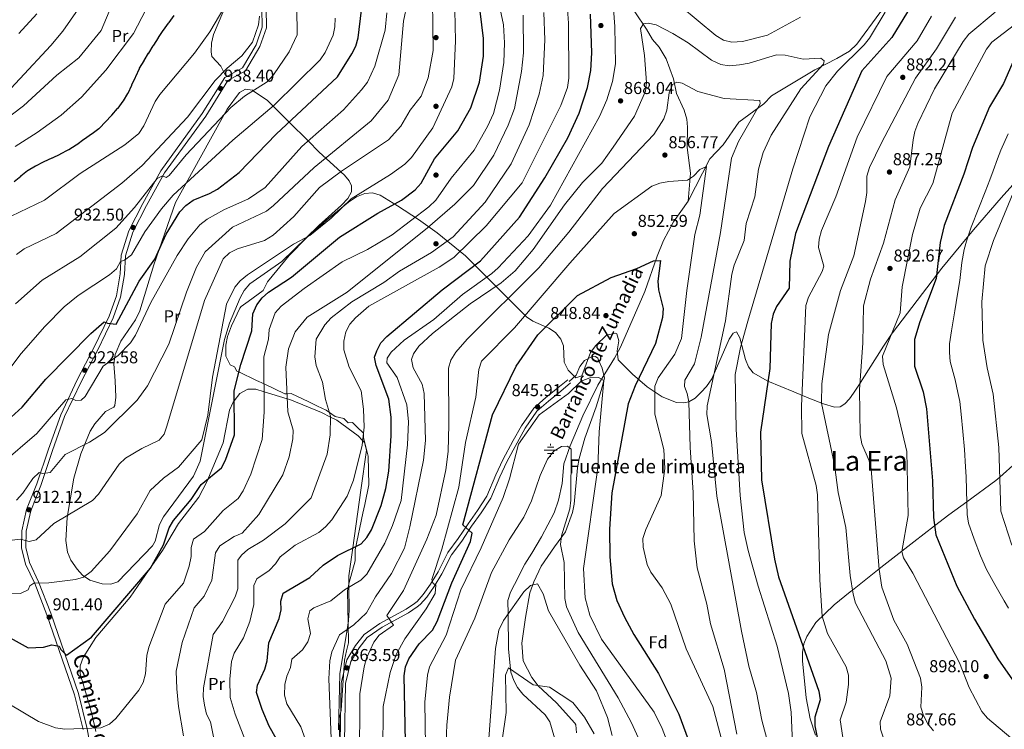
# Model space of a CAD drawing. Units: metres. Extents: x 614309 to 621214, y 4724750 to 4729493.
# Drawn here: x 615951 to 616524, y 4725168 to 4725581 of the extents above; entities that cross this region are included whole.
import ezdxf
from ezdxf.enums import TextEntityAlignment as Align

# ---------------------------------------------------------------- set-up
doc = ezdxf.new("R2010")
doc.units = ezdxf.units.M
doc.header["$MEASUREMENT"] = 0
doc.linetypes.add('DGN Style 3', pattern=[120.33868, 85.9562, -34.38248])
for name, color, linetype, lineweight in [('Nivel 11', 7, 'Continuous', 0), ('Nivel 13', 7, 'Continuous', 0), ('Nivel 17', 7, 'Continuous', 0), ('Nivel 21', 7, 'Continuous', 0), ('Nivel 35', 7, 'Continuous', 0), ('Nivel 36', 7, 'Continuous', 0), ('Nivel 37', 7, 'Continuous', 0), ('Nivel 4', 7, 'Continuous', 0), ('Nivel 41', 7, 'Continuous', 0), ('Nivel 43', 7, 'Continuous', 0), ('Nivel 44', 7, 'Continuous', 0), ('Nivel 45', 7, 'Continuous', 0), ('Nivel 5', 7, 'Continuous', 0), ('Nivel 57', 7, 'Continuous', 0), ('Nivel 7', 7, 'Continuous', 0)]:
    doc.layers.add(name, color=color, linetype=linetype, lineweight=lineweight)
doc.styles.add('Style-Arial', font='txt')
doc.styles.add('Style-Arial Narrow', font='txt')
doc.styles.add('Style-Helvetica-Narrow-Oblique', font='txt')
doc.styles.add('Style-Times New Roman', font='txt')
doc.styles.add('Style-timesi', font='timesi.shx', dxfattribs={"bigfont": 'timesibig.shx'})

# ---------------------------------------------------------------- blocks, each defined once
blk = doc.blocks.new('5PATER')
at = {"layer": 'Nivel 7', "linetype": 'Continuous', "lineweight": 0}
h = blk.add_hatch(color=51, dxfattribs=at)
edge = h.paths.add_edge_path()
edge.add_ellipse((0, 0), major_axis=(-1.1, -1.11), ratio=0.999422, start_angle=0, end_angle=360)
blk = doc.blocks.new('5PERFI')
at = {"layer": 'Nivel 17', "linetype": 'Continuous', "lineweight": 0}
h = blk.add_hatch(color=7, dxfattribs=at)
edge = h.paths.add_edge_path()
edge.add_arc((-0.01, 0), 1.56, 315, 675)
blk = doc.blocks.new('5NACIE')
at = {"layer": 'Nivel 13', "color": 4, "linetype": 'Continuous', "lineweight": 0, "flags": 128}
for points in [[(-3.75, 0), (3.75, 0)], [(-1.87, 1.88), (1.88, 1.88)], [(0, 2.81), (0, 3.75)], [(-1.87, -1.87), (1.88, -1.87)], [(0, -2.81), (0, -3.75)]]:
    blk.add_lwpolyline(points, dxfattribs=at)

msp = doc.modelspace()

# ---------------------------------------------------------------- linework, layer by layer
at = {"layer": 'Nivel 11', "color": 142, "linetype": 'DGN Style 3', "lineweight": 13}
for points in [[(616536.1, 4725744.25, 893.78), (616529.56, 4725727.03, 889.3), (616522.02, 4725713.1, 888.04), (616513.26, 4725694.1, 886.37), (616507.74, 4725685.58, 886.03), (616498.08, 4725677.85, 884.28), (616494.51, 4725673.58, 880.11), (616492.18, 4725669.44, 879.55), (616488.83, 4725659.91, 879.12), (616485.85, 4725645.26, 878.44), (616480.62, 4725628.77, 875.93), (616464.23, 4725601.5, 870.92), (616457.54, 4725591.71, 870.09), (616451.43, 4725584.94, 869.67), (616437.97, 4725566.72, 866.4), (616433.74, 4725562.74, 866.1), (616426.41, 4725558.43, 865.91), (616413.5, 4725551.79, 862.16), (616388.35, 4725536.69, 860.94), (616383.95, 4725532.09, 860.48), (616369.36, 4725521.31, 857.56), (616360.28, 4725508.12, 855.89), (616352.45, 4725499.99, 854.22), (616339.86, 4725475.45, 853.8)], [(616308.82, 4725585.57, 864.66), (616315.55, 4725575.5, 862.57), (616319.1, 4725569.4, 862.15), (616323.03, 4725564.99, 861.74), (616327.15, 4725558.23, 860.69), (616331.35, 4725546.68, 860.27), (616333.12, 4725537.99, 858.81), (616337.58, 4725528.44, 857.58), (616338.99, 4725523.2, 857.45), (616339.5, 4725518.42, 857.35), (616339.19, 4725506.54, 855.68), (616341.27, 4725491.67, 855.75), (616339.86, 4725475.45, 853.8)], [(616339.86, 4725475.45, 853.8), (616331.35, 4725463.28, 852.42), (616325.51, 4725452.52, 850.75), (616321.81, 4725443.46, 849.63), (616314.62, 4725422.8, 848.38), (616300.5, 4725390.39, 845.87), (616297.04, 4725384.02, 846.29), (616287.31, 4725368.36, 843.37), (616278.64, 4725350.33, 843.57), (616271.21, 4725332.97, 841.47), (616267.62, 4725322.47, 840.03), (616266.56, 4725311.03, 838.77), (616264.38, 4725301.29, 838.81), (616261.95, 4725294.04, 838.39), (616254.52, 4725279.92, 835.02), (616248.88, 4725270.57, 834.6), (616244.79, 4725264.05, 833.35), (616238.84, 4725252.17, 833.35), (616236.49, 4725247.69, 833.96), (616234.98, 4725243.01, 834.62), (616235.1, 4725234.94, 835), (616235.39, 4725214.63, 830.84), (616236.79, 4725201.19, 829.71), (616238.37, 4725196.44, 829.46), (616240.56, 4725192.3, 829.17), (616243.69, 4725188.35, 828.77), (616256.6, 4725176.45, 827.29), (616259.39, 4725172.28, 827.12), (616263, 4725159.7, 825.55)]]:
    msp.add_polyline3d(points, dxfattribs=at)
at = {"layer": 'Nivel 21', "color": 7, "linetype": 'Continuous', "lineweight": 0}
for points in [[(616091.9, 4725587.47, 940.01), (616092.13, 4725576.67, 939.75), (616088.48, 4725566.44, 939.49), (616080.63, 4725553.05, 938.96), (616070.29, 4725547.4, 939.23), (616057.17, 4725526.35, 937.13), (616033.12, 4725493.13, 935.56), (616022.58, 4725473.97, 933.99), (616014.48, 4725458.19, 931.9), (616010.08, 4725444.02, 930.32), (616009.47, 4725433.03, 928.23), (616007.26, 4725420.18, 925.61), (616002.96, 4725408.51, 924.56), (615994.17, 4725389.96, 924.04), (615984.5, 4725371.32, 920.9), (615974.84, 4725350.93, 918.8), (615967.69, 4725331.01, 917.23), (615961, 4725310.78, 913.57), (615955, 4725295.93, 911.47), (615952.28, 4725283.5, 909.38), (615952.05, 4725273.57, 907.81), (615954.41, 4725264.12, 906.24), (615959.71, 4725252.84, 904.14), (615966.77, 4725234.62, 901), (615982.81, 4725188.1, 896.81), (615987.83, 4725167.77, 894.72)], [(616137.47, 4725160.7, 864.1), (616138.01, 4725194.89, 863.84), (616141.37, 4725208.48, 863.32), (616146.37, 4725216.77, 862.53), (616151.43, 4725223.16, 862.27), (616160.51, 4725229.56, 861.22), (616175.85, 4725237.85, 858.34), (616180.74, 4725241.27, 857.56), (616182.13, 4725242.32, 856.94), (616185.79, 4725246.5, 856.1), (616190.03, 4725252.44, 854.01), (616194.37, 4725259.69, 852.55), (616200.08, 4725270.82, 851.3), (616206.07, 4725278.93, 850.26), (616211.82, 4725287.57, 848.38), (616217.35, 4725295.41, 848.17), (616222.83, 4725303.74, 846.92), (616228, 4725316, 845.46), (616232.07, 4725324.85, 845.46), (616238.13, 4725336, 844.83), (616242.84, 4725344.52, 845.25), (616249.99, 4725354.88, 845.25), (616256.92, 4725360.9, 845.25), (616264.11, 4725366.68, 845.25), (616269.87, 4725371.47, 845.25)]]:
    msp.add_polyline3d(points, dxfattribs=at)
at = {"layer": 'Nivel 21', "color": 7, "linetype": 'DGN Style 3', "lineweight": 0}
for points in [[(616094.4, 4725587.66, 940.01), (616094.64, 4725576.26, 939.75), (616090.76, 4725565.38, 939.49), (616082.44, 4725551.19, 938.96), (616072.06, 4725545.52, 939.23), (616059.24, 4725524.95, 937.13), (616035.24, 4725491.79, 935.56), (616024.79, 4725472.8, 933.99), (616016.8, 4725457.24, 931.9), (616012.56, 4725443.57, 930.32), (616011.96, 4725432.75, 928.23), (616009.69, 4725419.53, 925.61), (616005.27, 4725407.54, 924.56), (615996.4, 4725388.85, 924.04), (615986.74, 4725370.21, 920.9), (615977.15, 4725349.97, 918.8), (615970.05, 4725330.2, 917.23), (615963.35, 4725309.92, 913.57), (615957.4, 4725295.19, 911.47), (615954.77, 4725283.2, 909.38), (615954.56, 4725273.85, 907.81), (615956.78, 4725264.96, 906.24), (615962.01, 4725253.83, 904.14), (615969.12, 4725235.48, 901), (615985.21, 4725188.81, 896.81), (615990.27, 4725168.29, 894.72), (615992.63, 4725155.02, 893.67)], [(616270.62, 4725370.35, 845.64), (616274.63, 4725374.01, 845.63), (616276.89, 4725379.06, 846.18), (616279.51, 4725382.72, 846.46), (616283.69, 4725384.81, 846.44), (616285.95, 4725384.99, 846.32), (616287.35, 4725383.94, 846.2), (616287.64, 4725382.91, 845.66), (616289.79, 4725378.18, 845.66), (616291.23, 4725372.39, 845.66), (616289.3, 4725365.14, 845.66), (616286.25, 4725355.72, 844.24), (616279.76, 4725337.38, 843.33), (616276.37, 4725325.58, 842.18), (616275.4, 4725320.12, 841.28), (616273.48, 4725299, 840.65), (616272.48, 4725294.14, 840.14), (616268.48, 4725282.91, 839.28), (616262.12, 4725274.17, 837.94), (616254.41, 4725262.93, 837.41), (616250.06, 4725253.85, 836.48), (616247.83, 4725247.36, 836.06), (616245.15, 4725232.95, 832.3), (616243.07, 4725218.1, 832.1), (616243.95, 4725207.73, 830.46), (616248.9, 4725198.1, 830.04), (616252.66, 4725193.17, 829.51), (616263.28, 4725183.41, 829.03), (616274.01, 4725171.55, 828.76), (616274.44, 4725170.65, 827.92), (616274.97, 4725165.82, 826.99)], [(616139.97, 4725160.43, 864.1), (616140.5, 4725194.56, 863.84), (616143.71, 4725207.51, 863.32), (616148.43, 4725215.34, 862.53), (616153.16, 4725221.32, 862.27), (616161.83, 4725227.44, 861.22), (616177.16, 4725235.72, 858.34), (616182.17, 4725239.22, 857.56), (616183.93, 4725240.59, 856.94), (616187.75, 4725244.95, 856.1), (616192.12, 4725251.07, 854.01), (616196.55, 4725258.48, 852.55), (616202.21, 4725269.49, 851.3), (616208.12, 4725277.5, 850.26), (616213.88, 4725286.16, 848.38), (616219.42, 4725294, 848.17), (616225.05, 4725302.55, 846.92), (616230.29, 4725315, 845.46), (616234.31, 4725323.74, 845.46), (616240.32, 4725334.8, 844.83), (616244.97, 4725343.2, 845.25), (616251.87, 4725353.2, 845.25), (616258.53, 4725358.98, 845.25), (616265.7, 4725364.75, 845.25), (616271.47, 4725369.55, 845.25)]]:
    msp.add_polyline3d(points, dxfattribs=at)
at = {"layer": 'Nivel 35', "color": 92, "linetype": 'DGN Style 3', "lineweight": 0}
for points in [[(616078.5, 4725375.94, 900), (616077.29, 4725376.51, 900.06), (616075.98, 4725379, 900.18), (616073.44, 4725380.2, 900.3), (616070.82, 4725385.17, 900.55), (616070.89, 4725391.58, 900.82), (616071.84, 4725396.51, 900.75), (616074.22, 4725402.84, 902.32), (616079.04, 4725413, 902.32), (616079.86, 4725414.15, 902.11), (616083.98, 4725416.88, 900.75), (616092.65, 4725423.34, 900.75), (616095.05, 4725428.42, 902.32), (616107.76, 4725443.71, 902.6), (616118.05, 4725454.25, 904.03), (616129.5, 4725464.34, 905.46), (616142.26, 4725474.83, 906.11), (616147, 4725477.82, 906.16), (616151.72, 4725479.77, 906.08), (616156.29, 4725480.24, 905.85), (616160.62, 4725478.83, 905.46), (616170.8, 4725472.62, 903.36), (616182.93, 4725464.79, 898.44), (616193.76, 4725456.9, 891.32), (616210.41, 4725443.61, 879.28), (616245.73, 4725408.1, 852.97), (616249.5, 4725405.52, 851.21), (616258.82, 4725401.55, 849.74), (616262.71, 4725398.96, 849.22), (616265.7, 4725394.98, 848.52), (616267.26, 4725391.26, 847.96), (616267.65, 4725381.6, 846.71), (616270.05, 4725377.04, 845.6), (616274.54, 4725372.48, 844.21), (616278.09, 4725373.8, 845.46), (616283.1, 4725387.35, 846.71), (616286.14, 4725391.33, 846.71), (616292.37, 4725397.39, 846.71), (616297.5, 4725398.54, 846.71), (616298.45, 4725398.14, 846.71), (616299.61, 4725394.07, 846.8), (616298.49, 4725388.28, 847.13), (616299.05, 4725383.05, 847.81), (616307.45, 4725374.73, 850.17), (616315.97, 4725367.32, 852.83), (616324.67, 4725361.39, 855.8), (616333.12, 4725358.14, 858.92), (616337.1, 4725357.91, 860.49), (616340.16, 4725358.54, 861.74), (616343.84, 4725360.74, 863.47), (616347.43, 4725364.15, 865.3), (616350.5, 4725367.56, 866.75), (616353.55, 4725372.01, 867.76), (616363.8, 4725395.14, 868.42), (616365.94, 4725398.46, 868.58), (616367.94, 4725399.27, 869.06), (616370, 4725395.75, 870.16), (616373.12, 4725383.31, 873.01), (616374.87, 4725378.98, 874.9), (616377.68, 4725375.41, 876.77), (616386.28, 4725370.62, 879.03), (616401.42, 4725364.49, 881.78), (616410.14, 4725360.7, 885.83), (616418.66, 4725357.37, 891.24), (616424.91, 4725355.46, 894.3), (616428.21, 4725355.57, 892.53), (616431.09, 4725357.34, 892.06), (616433.74, 4725360.3, 891.51), (616436.11, 4725363.65, 890.94), (616439.84, 4725369.37, 890), (616441.17, 4725371.42, 889.64), (616453.41, 4725390.9, 888.4), (616458.2, 4725398, 895), (616458.71, 4725398.75, 897.66), (616487.36, 4725436.43, 901.9), (616505.8, 4725458.75, 906.45), (616521.9, 4725477.28, 910.86), (616535.74, 4725492.64, 913.63)], [(616137.15, 4725160.3, 864.61), (616136.86, 4725174.3, 864.61), (616138.01, 4725179.17, 864.61), (616139.92, 4725208.12, 864.61), (616141.16, 4725213.57, 864.63), (616142.22, 4725218.23, 866.18), (616141.98, 4725229.54, 869.33), (616141.77, 4725248.63, 869.79), (616142.73, 4725253.44, 870.9), (616146.24, 4725266.08, 870.9), (616146.11, 4725272.36, 870.9), (616150.68, 4725293.83, 870.9), (616151.83, 4725298.88, 872.47), (616154.11, 4725310.24, 872.47), (616153.74, 4725326.99, 872.49), (616151.01, 4725337.84, 875.61), (616150.96, 4725340.35, 877.18), (616147.11, 4725344.04, 880.32), (616144.55, 4725346.5, 880.32), (616142.03, 4725346.44, 881.89), (616139.47, 4725348.9, 881.89), (616134.42, 4725350.06, 883.46), (616129.31, 4725353.72, 883.46), (616124.23, 4725356.13, 883.46), (616119.15, 4725358.53, 885.36), (616108.99, 4725363.35, 889.15), (616106.46, 4725363.3, 890), (616105.22, 4725363.27, 890.42), (616093.12, 4725369.01, 895), (616088.74, 4725371.08, 896.86), (616078.5, 4725375.94, 900)], [(616530.73, 4725323.18, 913.06), (616521.12, 4725314.78, 910), (616518.83, 4725312.79, 909.36), (616501.92, 4725300.45, 905), (616491.49, 4725292.84, 902.24), (616483.19, 4725286.4, 900), (616471.15, 4725277.07, 896.87), (616464.14, 4725271.6, 895), (616453.73, 4725263.48, 891.08), (616451.02, 4725261.33, 890), (616435.42, 4725248.96, 885), (616434.14, 4725247.94, 886.24), (616424.75, 4725240.36, 884.57), (616414.21, 4725230.2, 880.5), (616408.96, 4725222.06, 877.78), (616407.24, 4725217.69, 876.77), (616406.29, 4725212.76, 875.76), (616406.28, 4725207.81, 874.85), (616408.45, 4725186.23, 874.26), (616410.76, 4725174.04, 874.26), (616413.99, 4725164.56, 874.26)]]:
    msp.add_polyline3d(points, dxfattribs=at)
at = {"layer": 'Nivel 36', "color": 92, "linetype": 'Continuous', "lineweight": 0}
for points in [[(616071.81, 4725591.69, 944.75), (616063.74, 4725572.44, 943.4), (616062.5, 4725567.34, 943.13), (616062.29, 4725562.35, 942.84), (616062.85, 4725559.65, 942.66), (616068, 4725553.9, 940.04), (616070.62, 4725548.5, 939.52)], [(616056.06, 4725500.65, 932.45), (616069.98, 4725525.83, 935), (616071.65, 4725528.84, 935.32), (616078.8, 4725538.62, 935.98), (616082.31, 4725540.49, 935.75), (616086.36, 4725539.91, 935.12), (616086.81, 4725539.61, 935), (616095.23, 4725533.88, 931.74), (616098.47, 4725530.65, 930), (616107.73, 4725521.41, 925), (616118.74, 4725510.42, 920), (616125.2, 4725503.98, 915.43), (616139.96, 4725490.51, 906.96), (616142.62, 4725487.13, 905.47), (616144.05, 4725484.26, 904.95), (616143.97, 4725480.72, 904.84), (616141.85, 4725476.94, 904.75), (616138.29, 4725473.03, 904.68), (616124.93, 4725461.27, 904.46), (616103.49, 4725440.25, 903.91), (616084.91, 4725427.29, 903.91), (616081.65, 4725423.46, 903.91), (616079.15, 4725419.11, 903.91), (616073.07, 4725404.41, 904.21), (616070.21, 4725394.87, 904.42), (616056.02, 4725324.08, 904.08), (616052.19, 4725315.33, 903.61), (616034.55, 4725291.72, 902.34), (616032.41, 4725287.25, 902.24), (616029.77, 4725277.39, 902.25), (616028.2, 4725274.83, 902.34), (616008.11, 4725253.87, 903.38), (616003.94, 4725252.53, 903.38), (615999.04, 4725252.57, 903.65), (615991.75, 4725254.79, 904.43), (615987.62, 4725257.6, 905.37), (615984.35, 4725261.19, 906.38), (615980.82, 4725266.47, 906.77), (615978.84, 4725271, 906.89), (615977.81, 4725277.91, 907.58), (615978.65, 4725291.25, 909.33), (615982.54, 4725314.09, 912.81), (615986.57, 4725328.38, 914.59), (615992.02, 4725341.53, 915.95), (615994.67, 4725345.83, 916.27), (616000.99, 4725353.03, 916.48), (616005.68, 4725355.42, 915.96), (616006.37, 4725356.5, 915.95), (616006.88, 4725361.3, 916.83), (616006.48, 4725370.75, 919.09), (616005.84, 4725380.68, 920.08), (616006.55, 4725386.08, 920.73), (616009.77, 4725393.86, 921.71), (616018.29, 4725406.22, 921.64), (616020.81, 4725411.54, 922.28), (616028.95, 4725438.26, 924.85), (616041.59, 4725474.56, 928), (616056.06, 4725500.65, 932.45)], [(616108.12, 4725359.9, 887.15), (616106.6, 4725360.36, 890), (616093.15, 4725364.43, 895), (616088.39, 4725365.87, 896.53), (616083.76, 4725366.04, 898.02), (616079.13, 4725363.48, 899.39), (616075.74, 4725359.14, 900), (616075.1, 4725358.32, 900.01), (616073.11, 4725353.63, 900.06), (616069.26, 4725334.78, 900.24), (616059.81, 4725312.05, 900.83), (616055.26, 4725303.05, 900.24), (616043.43, 4725287.72, 897.1), (616034.12, 4725272.02, 896.05), (616027.94, 4725263.17, 900), (616026, 4725260.39, 900), (616015.2, 4725244.92, 897.76), (615995.31, 4725221.32, 896.78), (615987.95, 4725209.69, 896.35), (615986.18, 4725204.97, 896.19), (615986.19, 4725200.2, 896.04), (615992.05, 4725180.63, 895.39), (615994.89, 4725168.69, 895), (615995.36, 4725166.68, 894.93)], [(616136.46, 4725167.74, 863.43), (616137.14, 4725200.2, 862.49), (616141.4, 4725225.96, 865), (616142.25, 4725231.14, 865.97), (616142.68, 4725237.38, 867.22), (616142.49, 4725250.6, 870), (616142.4, 4725257.22, 871.43), (616144.71, 4725273.56, 875), (616149.45, 4725307.13, 877.99), (616152.8, 4725330.38, 879.23), (616151.48, 4725334.9, 879.79), (616150.48, 4725336, 880), (616147.94, 4725338.83, 880.7), (616135.42, 4725347.82, 884.44), (616131.73, 4725349.72, 885), (616126.48, 4725352.43, 885.49), (616108.12, 4725359.9, 887.15)]]:
    msp.add_polyline3d(points, dxfattribs=at)
at = {"layer": 'Nivel 4', "color": 30, "linetype": 'Continuous', "lineweight": 30, "flags": 128}
for points, elevation in [([(615933.07, 4725228.04), (615955.97, 4725215.42), (615964.75, 4725215.85), (615969.61, 4725217.04), (615973.98, 4725216.39), (615974.9, 4725214.41), (615978.31, 4725211.18), (615992.75, 4725221.53), (616027.13, 4725261.71), (616034.66, 4725275.27), (616037.85, 4725285.21), (616040.47, 4725289.53), (616050.82, 4725301.63), (616056.54, 4725310.4), (616068.35, 4725320.2), (616070.72, 4725324.58), (616075.86, 4725339.42), (616075.7, 4725365.04), (616079.63, 4725380.34), (616086.08, 4725399.88), (616086.56, 4725409.83), (616088.88, 4725415.12), (616091.95, 4725419.07), (616095.79, 4725422.38), (616109.12, 4725431.07), (616136.96, 4725454.38), (616159.26, 4725468.48), (616173.05, 4725475.91), (616181.04, 4725481.98), (616184.62, 4725485.82), (616192.2, 4725500), (616205.91, 4725516.32), (616213.4, 4725529.77), (616218.43, 4725544.71), (616220.71, 4725559.83), (616220.81, 4725569.99), (616218.86, 4725585.98)], 900), ([(615937.23, 4725341.88), (615952.47, 4725355.47), (615966.22, 4725371.83), (615992.35, 4725398.37), (616000.22, 4725405.14), (616002.14, 4725404.34), (616007.13, 4725403.87), (616020.46, 4725428.84), (616029.54, 4725441.7), (616036.13, 4725456.1), (616044.22, 4725469.13), (616047.6, 4725472.82), (616051.81, 4725476.04), (616061.36, 4725479.75), (616066.02, 4725482.38), (616078.61, 4725492.07), (616100.19, 4725514.38), (616135.93, 4725547.69), (616144.15, 4725561.08), (616146.52, 4725565.62), (616147.9, 4725570.43), (616149.8, 4725586.5)], 925), ([(616469.62, 4725588.99), (616458.39, 4725570.57), (616440.8, 4725551.29), (616421.4, 4725507.13), (616402.38, 4725456.63), (616399.01, 4725440.44), (616398.7, 4725424.68), (616391.33, 4725414.11), (616389.27, 4725409.55), (616388.07, 4725404.24), (616387.42, 4725378.01)], 875), ([(615947.7, 4725486.81), (615951.56, 4725489.99), (615951.67, 4725490.07), (615955.58, 4725493.18), (615955.89, 4725493.42), (615960.2, 4725495.95), (615960.29, 4725496), (615964.79, 4725498.18), (615965.31, 4725498.42), (615969.84, 4725500.52), (615969.98, 4725500.58), (615974.49, 4725502.75), (615974.82, 4725502.92), (615979.22, 4725505.3), (615979.57, 4725505.5), (615983.82, 4725508.15), (615984.23, 4725508.43), (615988.27, 4725511.39), (615988.71, 4725511.7), (615992.84, 4725514.52), (615993.11, 4725514.71), (615997.12, 4725517.7), (615997.33, 4725517.89), (616000.84, 4725521.46), (616000.95, 4725521.57), (616004.37, 4725525.22), (616004.64, 4725525.51), (616007.98, 4725529.23), (616008.25, 4725529.54), (616011.18, 4725533.58), (616011.33, 4725533.8), (616013.94, 4725538.07), (616014.07, 4725538.32), (616016.18, 4725542.86), (616016.28, 4725543.09), (616018.33, 4725547.65), (616018.5, 4725548.03), (616020.6, 4725552.57), (616020.71, 4725552.8), (616023.34, 4725557.05), (616023.45, 4725557.23), (616026, 4725561.53), (616026.02, 4725561.58), (616028.64, 4725565.83), (616028.93, 4725566.27), (616031.65, 4725570.46), (616031.75, 4725570.62), (616034.48, 4725574.81), (616034.58, 4725574.97), (616037.62, 4725578.94), (616037.92, 4725579.33), (616040.88, 4725583.36)], 950), ([(616103.47, 4725156.73), (616096.1, 4725169.77), (616091.95, 4725179.4), (616088.82, 4725189.32), (616089.4, 4725193.72), (616093.66, 4725203.06), (616095, 4725207.87), (616095.87, 4725218.25), (616102.01, 4725232.51), (616103.06, 4725237.49), (616102.81, 4725242.58), (616104.26, 4725247.22), (616119.78, 4725256.41), (616127.54, 4725263.46), (616135.78, 4725269.11), (616149.56, 4725275.98), (616153.02, 4725279.59), (616155.62, 4725283.98), (616161.33, 4725298.26), (616164.07, 4725308.06), (616165.73, 4725318.24), (616167.14, 4725338.76), (616167.03, 4725349.6), (616165.68, 4725360.18), (616158.28, 4725379.64), (616157.48, 4725384.59), (616158.69, 4725388.33), (616161.13, 4725392.95), (616164.51, 4725396.64), (616196.68, 4725423.72), (616219.14, 4725440.61), (616241.78, 4725466.07), (616256.51, 4725488.99), (616269.82, 4725512.21), (616276.42, 4725526.62), (616281.33, 4725541.5), (616283.17, 4725551.44), (616283.75, 4725561.8), (616283.01, 4725584.26)], 875), ([(616529.46, 4725557.97), (616523.21, 4725543.78), (616515.15, 4725530.36), (616505.17, 4725506.66), (616500.2, 4725491.17), (616488.74, 4725461.19), (616486.43, 4725451.29), (616484.21, 4725430.38), (616474.62, 4725405.13), (616471.55, 4725394.95), (616471.55, 4725379.38), (616476.49, 4725364.39), (616478.52, 4725354.46), (616482.02, 4725312.65), (616482.48, 4725291.16), (616483.98, 4725281.16), (616496.23, 4725251.21), (616506.38, 4725232.09), (616519.93, 4725208.95), (616528.56, 4725196.67)], 900), ([(616175.76, 4725141.5), (616174.62, 4725199.08), (616175.34, 4725204.3), (616177.34, 4725208.95), (616183.46, 4725217.64), (616191.08, 4725225.57), (616193.77, 4725230.62), (616202.44, 4725253.22), (616213.31, 4725277.28), (616214.28, 4725282.19), (616208.86, 4725286.93), (616225.98, 4725350.99), (616239.87, 4725379.36), (616252.49, 4725397.5), (616275.5, 4725420.54), (616295, 4725430.92), (616310.03, 4725436.24), (616319.62, 4725440.69), (616323.68, 4725440.76), (616322.29, 4725428.83), (616322.57, 4725423.84), (616325.24, 4725412.91), (616324.92, 4725407.65), (616320.84, 4725392.58), (616308.97, 4725367.85), (616304.88, 4725357.48), (616295.52, 4725305.68), (616294.09, 4725284.42), (616294.31, 4725268.31), (616295.65, 4725252.65), (616298.33, 4725242.88), (616302.88, 4725233.28), (616308.24, 4725223.17), (616322.63, 4725200.39), (616334.37, 4725176.71), (616343.94, 4725151.04)], 850), ([(616387.42, 4725378.01), (616381.9, 4725340.96), (616382.58, 4725313.21), (616390.14, 4725266.93), (616392.44, 4725256.72), (616415.93, 4725190.17), (616416.6, 4725185.19), (616413.54, 4725175.06), (616413.56, 4725170.06), (616416.65, 4725154.49), (616421.62, 4725139.13), (616426.65, 4725130.38), (616438.62, 4725113.86), (616449.4, 4725102.6), (616454.15, 4725099.09), (616458.9, 4725097.51), (616463.56, 4725098), (616468.51, 4725099.5), (616470.94, 4725099.44)], 875)]:
    msp.add_lwpolyline(points, dxfattribs=dict(at, elevation=elevation))
at = {"layer": 'Nivel 5', "color": 30, "linetype": 'Continuous', "lineweight": 0, "flags": 128}
for points, elevation in [([(615946.67, 4725278.1), (615951.51, 4725278.55), (615956.53, 4725277.25), (615960.66, 4725278.18), (615970.79, 4725287.82), (615993.43, 4725301.09), (615996.85, 4725304.74), (616008.77, 4725322.24), (616012.6, 4725325.7), (616021.96, 4725331.43), (616032.13, 4725336.28), (616035.08, 4725339.72), (616036.66, 4725344.46), (616058.53, 4725417.54), (616069.41, 4725441.88), (616073.09, 4725445.26), (616077.64, 4725447.64), (616093.41, 4725452.4), (616098.44, 4725455.64), (616110.51, 4725466.48), (616125.32, 4725483.27), (616138.12, 4725492.83), (616165.46, 4725511.04), (616172.73, 4725519.09), (616178.1, 4725528.32), (616184.46, 4725536.48), (616188.54, 4725547.1), (616191.5, 4725563.02), (616190.88, 4725606.27)], 910), ([(616008.62, 4725599.34), (615998.44, 4725574.64), (615985.32, 4725558.74), (615972.53, 4725548.7), (615953.15, 4725530.9), (615940.4, 4725521.19)], 960), ([(616050.76, 4725273.76), (616052.08, 4725278.58), (616058.43, 4725283.15), (616069.26, 4725295.3), (616078.06, 4725302.39), (616081.06, 4725306.81), (616085.52, 4725316.52), (616092, 4725336.56), (616093.24, 4725352.55), (616093, 4725384.72), (616095.76, 4725395), (616096.1, 4725400.62), (616099.69, 4725410.47), (616103.03, 4725414.2), (616116.54, 4725424.6), (616138.56, 4725439.98), (616153.34, 4725447.28), (616167.7, 4725455.84), (616189.01, 4725472.1), (616193.08, 4725475.92), (616201.96, 4725488.84), (616215.31, 4725505.14), (616223.18, 4725518.87), (616226.61, 4725526.36), (616230.19, 4725539.96), (616232.55, 4725556.01), (616232.94, 4725567.46), (616232.4, 4725577.95), (616227.95, 4725599.24)], 895), ([(615932.87, 4725527.15), (615969.1, 4725566.07), (615976.06, 4725574.4), (615988.08, 4725591.6)], 965), ([(615946.03, 4725466.56), (615965.51, 4725476.04), (615986.2, 4725491.51), (616012.22, 4725508.09), (616020.23, 4725514.84), (616023.17, 4725519.16), (616029.76, 4725533.35), (616032.49, 4725537.53), (616052.67, 4725561.53), (616061.57, 4725574.02), (616072.32, 4725592.03)], 945), ([(615946.28, 4725246.76), (615951.47, 4725247.08), (615955.99, 4725249.21), (615956.86, 4725251.55), (615959.22, 4725252.94), (615967.87, 4725253.18), (615983.36, 4725255.14), (615988.15, 4725256.55), (615992.53, 4725259.88), (616003.46, 4725271.77), (616019.39, 4725293.29), (616026.98, 4725307.02), (616034.61, 4725314.17), (616043.42, 4725320.58), (616056.86, 4725336.54), (616060.47, 4725350.76), (616063.2, 4725372.95), (616071.37, 4725415.44), (616076.09, 4725425.24), (616079.34, 4725429.04), (616083.57, 4725432.44), (616110.36, 4725450.36), (616119.74, 4725455.41), (616132.12, 4725465.44), (616143.9, 4725476.72), (616166.73, 4725490.84), (616174.95, 4725496.98), (616178.89, 4725500.77), (616191.27, 4725518.06), (616202.35, 4725541.93), (616203.61, 4725546.77), (616204.46, 4725568.7), (616203.89, 4725595.6)], 905), ([(615940.21, 4725322.33), (615961.04, 4725340.22), (615977.84, 4725359.66), (615981.35, 4725360.61), (615983.56, 4725359.39), (615986.79, 4725359.6), (615988.99, 4725361.69), (615999.46, 4725379.24), (616008.24, 4725385.64), (616015.4, 4725392.99), (616018.4, 4725397.46), (616027.35, 4725416.45), (616042.63, 4725443.66), (616049.07, 4725453.43), (616055.87, 4725461.6), (616060.04, 4725464.99), (616069.73, 4725470.38), (616084.14, 4725476.66), (616093.71, 4725483.4), (616115.05, 4725507.18), (616139.44, 4725528.58), (616149.81, 4725540.26), (616153.23, 4725544.69), (616157.61, 4725554.02), (616163.63, 4725574.86), (616164.54, 4725585)], 920), ([(615948.3, 4725507.24), (615961.18, 4725515.34), (615975.2, 4725525.52), (615987, 4725535.9), (616001.11, 4725551.66), (616017.15, 4725572.88), (616024.3, 4725586.77)], 955), ([(615948.61, 4725415.7), (615964, 4725429.36), (615986.01, 4725442.99), (616006.84, 4725459.75), (616017.72, 4725471.62), (616030.88, 4725488.58), (616034.15, 4725490.05), (616036.28, 4725489.18), (616037.94, 4725490.34), (616047.9, 4725502.3), (616073.87, 4725529.97), (616081.82, 4725536.45), (616094.92, 4725544.75), (616098.71, 4725548.82), (616107.78, 4725562.39), (616112.35, 4725572.12), (616112.23, 4725587.86)], 935), ([(615949.07, 4725301.33), (615952.78, 4725305.34), (615958.64, 4725313.97), (615962.27, 4725317.41), (615964.42, 4725316.83), (615968.76, 4725317.42), (615977.4, 4725327.86), (615991.59, 4725335.19), (616000.26, 4725340.72), (616019.34, 4725359.61), (616025.28, 4725367.82), (616037.84, 4725392.05), (616047.95, 4725422.42), (616053.84, 4725436.96), (616058.83, 4725445.88), (616074.8, 4725460.34), (616094.62, 4725469.61), (616098.63, 4725472.76), (616122.24, 4725494.99), (616155.39, 4725522.19), (616165.33, 4725534.14), (616171.63, 4725548.9), (616174.19, 4725580.2), (616176.31, 4725590.33)], 915), ([(616065.02, 4725156.74), (616061.95, 4725172.29), (616059.64, 4725176.73), (616058.44, 4725181.97), (616057.63, 4725187.1), (616057.86, 4725192.09), (616063.52, 4725223.15), (616069.01, 4725230.63), (616076.24, 4725244.99), (616077.82, 4725249.74), (616077.97, 4725266.33), (616080.01, 4725269.33), (616083.75, 4725272.65), (616092.76, 4725278.03), (616105.34, 4725287.51), (616120.55, 4725302.72), (616129.9, 4725328.09), (616131.54, 4725339.31), (616131.74, 4725350.14), (616128.81, 4725359.88), (616127.14, 4725370.02), (616123.38, 4725379.77), (616122.7, 4725384.72), (616123.48, 4725395.1), (616128.45, 4725403.36), (616132.24, 4725407.4), (616144.28, 4725416.84), (616162.78, 4725427.96), (616172, 4725434.71), (616190.54, 4725445.5), (616203.06, 4725454.7), (616221.7, 4725474.77), (616236.98, 4725497.17), (616247.44, 4725519.84), (616253.17, 4725537.6), (616255.59, 4725548.51), (616256.47, 4725569.35), (616255.84, 4725585.24)], 885), ([(616118.27, 4725159.21), (616114.46, 4725169.38), (616106.35, 4725182.84), (616105.11, 4725187.85), (616105.22, 4725194), (616106.38, 4725198.95), (616108.46, 4725203.84), (616109.26, 4725208.78), (616115.48, 4725214.26), (616118.68, 4725218.82), (616120.07, 4725223.64), (616118.54, 4725232.32), (616119.71, 4725236.91), (616122.06, 4725238.58), (616131.96, 4725242.65), (616139.9, 4725249.05), (616149.35, 4725254.69), (616152.89, 4725258.22), (616163.44, 4725276.21), (616167.88, 4725286.5), (616172.84, 4725301.18), (616176.52, 4725333.57), (616177.26, 4725346.9), (616176.2, 4725356.84), (616170.63, 4725372.74), (616164.51, 4725381.27), (616164.74, 4725384.08), (616166.99, 4725387.55), (616174.56, 4725394.51), (616191.98, 4725406.54), (616208.57, 4725420.98), (616225.7, 4725433.18), (616229.38, 4725436.56), (616246.74, 4725455.18), (616259.8, 4725472.96), (616288.21, 4725524.68), (616292.46, 4725534.43), (616295.82, 4725545.07), (616297.52, 4725555.32), (616297.27, 4725577.11), (616296.46, 4725587.39)], 870), ([(616243.2, 4725485.99), (616265.82, 4725530.98), (616269.61, 4725541.6), (616270.52, 4725546.96), (616270.3, 4725578.95), (616269.54, 4725589.94)], 880), ([(616335.34, 4725588.96), (616356, 4725571.87), (616360.47, 4725569.15), (616365.31, 4725567.86), (616371.41, 4725568.3), (616386.08, 4725571.99), (616405.2, 4725582.44)], 870), ([(616454.4, 4725585.36), (616445.31, 4725570.25), (616442.15, 4725566.31), (616426.7, 4725551.11), (616419.87, 4725542.56), (616410.65, 4725524.45), (616400.78, 4725494.23), (616374.51, 4725405.48), (616370.37, 4725390.17), (616367.28, 4725374.5), (616367.8, 4725342.63), (616370.12, 4725304.1), (616372.48, 4725282.43), (616374.68, 4725271.99), (616380.62, 4725251.26), (616391.66, 4725216.37), (616398.14, 4725188.74), (616399.81, 4725177.98), (616401.06, 4725146.04)], 870), ([(616518.42, 4725585.44), (616503.07, 4725572.6), (616499.88, 4725568.29), (616483.19, 4725540.7), (616473.5, 4725520.66), (616471.77, 4725515.97), (616470.84, 4725511.02), (616468.89, 4725495.39), (616460.37, 4725476.22), (616453.4, 4725450.87), (616445.87, 4725430), (616441.81, 4725414.44), (616441.37, 4725392.7), (616439.61, 4725365.85), (616440, 4725339.36), (616440.95, 4725334.05), (616445.06, 4725324.27), (616446.22, 4725319.4), (616451.04, 4725261.05), (616452.49, 4725250.71), (616459.41, 4725231.46), (616467.25, 4725217.56), (616475.01, 4725197.79), (616475.72, 4725192.49), (616475.13, 4725180.79), (616476.69, 4725176.04), (616479.37, 4725171.06), (616482.67, 4725167.12)], 890), ([(615949.21, 4725444.24), (615953.56, 4725447.64), (615972.22, 4725456.61), (616010.4, 4725485.86), (616022.16, 4725496.2), (616048.67, 4725524.28), (616064.68, 4725545.66), (616071.71, 4725552.86), (616080.27, 4725559.97), (616086.47, 4725568.01), (616089.87, 4725578.03), (616090.54, 4725582.99)], 940), ([(615960.98, 4725584.36), (615950.48, 4725572.96)], 970), ([(616046.24, 4725164.22), (616043.28, 4725181.17), (616042.37, 4725191.49), (616042, 4725201.82), (616045.59, 4725218.55), (616052.53, 4725238.57), (616058.38, 4725245.46), (616062.68, 4725254.86), (616064.95, 4725270.7), (616067.46, 4725274.83), (616075.85, 4725280.28), (616080.5, 4725282.12), (616090.14, 4725293.02), (616104.13, 4725316.02), (616107.78, 4725326.65), (616109.81, 4725337.09), (616110, 4725342.1), (616106.96, 4725352.79), (616105.73, 4725378.78), (616107.37, 4725389.42), (616111.31, 4725399.23), (616118.28, 4725407.78), (616141.4, 4725422.47), (616188.21, 4725459.87), (616204.19, 4725473.54), (616215.04, 4725484.51), (616226.82, 4725502.23), (616235.19, 4725519.68), (616238.84, 4725529.3), (616242.96, 4725550.79), (616244.16, 4725561.81), (616243.79, 4725583.62)], 890), ([(616132.87, 4725142.77), (616130.8, 4725197.35), (616131.38, 4725207.88), (616132.64, 4725212.97), (616137.02, 4725222.86), (616145.33, 4725228.73), (616152.7, 4725235.75), (616157.94, 4725245), (616167.28, 4725258.6), (616174.75, 4725273.4), (616178.01, 4725285.73), (616185.92, 4725324.54), (616187.12, 4725335.98), (616186.27, 4725363.43), (616185.05, 4725368.87), (616179.9, 4725378.45), (616178.97, 4725383.12), (616180.03, 4725386.58), (616183.24, 4725391.05), (616191.1, 4725398.34), (616213.13, 4725415.55), (616231.12, 4725427.93), (616239.26, 4725434.87), (616249.63, 4725447.19), (616267.98, 4725473.27), (616278.47, 4725486.16), (616289.57, 4725497.54), (616296.25, 4725506.77), (616308.73, 4725524.82), (616315.05, 4725539.44), (616315.54, 4725544.42), (616314.39, 4725560.23), (616312.16, 4725575.91), (616313.78, 4725578.51), (616316.57, 4725579.05), (616321.21, 4725577.94), (616330.9, 4725572.93), (616339.85, 4725567.55), (616353.47, 4725557.5), (616358.83, 4725555.02), (616363.77, 4725554.21), (616369.76, 4725554.66), (616375.35, 4725555.67), (616391.3, 4725560.58), (616396.29, 4725560.27), (616406.66, 4725557.99), (616417.12, 4725558.6), (616419.04, 4725557.02), (616418.58, 4725555.12), (616405.39, 4725540.8), (616388.23, 4725513.87), (616383.51, 4725503.77), (616380.86, 4725493.93), (616378.71, 4725477.99), (616373.61, 4725462.46), (616372.37, 4725452.42), (616366.54, 4725438.1), (616365.31, 4725432.87), (616361.65, 4725405.64), (616350.89, 4725356.2), (616350.8, 4725351.2), (616353.42, 4725335.38), (616356.61, 4725303.69), (616370.92, 4725225.07), (616375.16, 4725204.66), (616379.65, 4725189.45), (616382.75, 4725173.26), (616393.7, 4725132.02)], 865), ([(616133.31, 4725571.94), (616134.4, 4725576.95), (616134.55, 4725581.96)], 930), ([(616481.35, 4725583.1), (616473.01, 4725568.67), (616455.4, 4725547.93), (616438.09, 4725512.65), (616425.7, 4725477.82), (616417.36, 4725458.33), (616415.98, 4725453.33), (616415.68, 4725448.33), (616418.72, 4725437.62), (616417.73, 4725434.38), (616409.8, 4725419.52), (616408.33, 4725414.73), (616405.7, 4725356.12), (616405.92, 4725340.22), (616414.35, 4725309.96), (616415.16, 4725304.39), (616416.44, 4725254.95), (616417.87, 4725233.89), (616420.88, 4725223.7), (616431.72, 4725204.36), (616433.06, 4725199.55), (616433.17, 4725193.95), (616431.75, 4725183.77), (616428.29, 4725173.48), (616429.75, 4725163.21)], 880), ([(616495.3, 4725582.39), (616484.24, 4725564.02), (616472.06, 4725546.99), (616452.24, 4725509.42), (616445.43, 4725494.94), (616443.7, 4725489.93), (616443.78, 4725480.46), (616442.94, 4725475.12), (616436.28, 4725443.56), (616428.45, 4725423.38), (616421.57, 4725397.8), (616417.52, 4725369.1), (616417.45, 4725357.82), (616424.97, 4725321.81), (616427.15, 4725305.89)], 885), ([(616532.96, 4725580.55), (616516.6, 4725567.85), (616513.34, 4725563.79), (616493.52, 4725526.52), (616482.19, 4725485.72), (616474.9, 4725471.35), (616470.28, 4725456.05), (616464.39, 4725425.54), (616463.16, 4725410.29), (616453, 4725385.12), (616453.23, 4725380.29), (616461.12, 4725355.07), (616467.08, 4725329.62), (616467.83, 4725292.41), (616464.11, 4725271.41), (616465.16, 4725267.72), (616470.62, 4725258.78), (616497.72, 4725206.66), (616503.34, 4725192.2), (616510.64, 4725178.24), (616514, 4725174.45), (616538.55, 4725153.74)], 895), ([(615939.23, 4725370.22), (615951.78, 4725386.74), (615965.61, 4725402.42), (615976.92, 4725413.84), (615984.98, 4725420.45), (616003.31, 4725432.47), (616007.31, 4725435.93), (616009.61, 4725440.26), (616012.05, 4725441.09), (616016.04, 4725444.12), (616023.8, 4725457.5), (616033.43, 4725470.99), (616040.29, 4725478.84), (616074.92, 4725510.96), (616099.11, 4725531.18), (616125.79, 4725557.7), (616128.74, 4725561.93), (616133.31, 4725571.94)], 930), ([(616148.59, 4725147.11), (616148.89, 4725188.59), (616151.32, 4725204.39), (616152.77, 4725209.42), (616157.07, 4725218.72), (616160.14, 4725222.66), (616168.46, 4725228.59), (616164.62, 4725234.2), (616174.18, 4725248.72), (616187.8, 4725278.56), (616193.21, 4725292.59), (616198.95, 4725318.99), (616200.24, 4725329.63), (616200.65, 4725345.36), (616200.42, 4725378.12), (616201.8, 4725382.92), (616204.64, 4725387.4), (616211.31, 4725395.06), (616252.94, 4725436.59), (616270.36, 4725457.37), (616290.04, 4725482.66), (616319.84, 4725514.17), (616325.62, 4725523.31), (616327.49, 4725528.39), (616328.78, 4725538.5), (616330.79, 4725543.3), (616333.22, 4725544.61), (616336.38, 4725544.1), (616345.51, 4725539.16), (616360.72, 4725535.16), (616381.54, 4725534), (616381.65, 4725532.04), (616369.23, 4725510.02), (616365.12, 4725500.34), (616358.7, 4725457.15), (616347.41, 4725396.14), (616343.58, 4725380.64), (616337.85, 4725371.1), (616337.71, 4725367.45), (616339.32, 4725363.49), (616340.32, 4725358.53), (616341.01, 4725332.04), (616342.82, 4725305.8), (616343.33, 4725277.67), (616345.08, 4725261.97), (616350.65, 4725240.78), (616352.83, 4725229.37), (616360.73, 4725203.03), (616368.22, 4725165.2)], 860), ([(616526.01, 4725514.66), (616521.82, 4725505.04), (616519.76, 4725500.09), (616517.28, 4725493.02), (616515.38, 4725487.72), (616512.59, 4725480.76), (616508.9, 4725471.47), (616504.4, 4725460.19), (616501.77, 4725452.07), (616500.38, 4725447.18)], 905), ([(616162.16, 4725153.66), (616162.5, 4725181.15), (616166.49, 4725201.01), (616170.05, 4725211.41), (616175.11, 4725220.56), (616187.38, 4725238.05), (616192.75, 4725247.02), (616193.07, 4725251.81), (616191.43, 4725252.76), (616190.82, 4725255.07), (616196.63, 4725272.91), (616206.49, 4725308.81), (616210.38, 4725334.98), (616216.32, 4725361.25), (616218.06, 4725377.47), (616219.65, 4725382.21), (616238.84, 4725401.66), (616270.94, 4725439.31), (616296.83, 4725468.15), (616318.68, 4725484.03), (616323.3, 4725485.92), (616328.55, 4725486.85), (616339.4, 4725487.53), (616343.02, 4725489.94), (616346.66, 4725493.86), (616350.55, 4725495.54), (616346.59, 4725467.23), (616343.64, 4725455.9), (616338.99, 4725423.41), (616336.05, 4725395.38), (616332.04, 4725386.23), (616322.43, 4725372.47), (616320.43, 4725367.65), (616320.47, 4725351.43), (616325.63, 4725330.8), (616326.25, 4725319.79), (616324.07, 4725303.96), (616315.17, 4725284.17), (616313.58, 4725279.03), (616313.65, 4725274.03), (616316.03, 4725263.87), (616318.15, 4725259.34), (616324.75, 4725250.3), (616329.83, 4725240.86), (616338.64, 4725214.82), (616354.16, 4725181.23), (616359.75, 4725160.16)], 855), ([(616536.25, 4725498.15), (616517.53, 4725452.56), (616512.57, 4725437.83), (616510.78, 4725416.77), (616511.31, 4725394.49), (616513.76, 4725378.33), (616517.2, 4725363.09), (616520.56, 4725332.04), (616521.76, 4725294.87), (616528.12, 4725275.09)], 910), ([(616085.57, 4725152.68), (616076.34, 4725176.74), (616073.43, 4725186.41), (616073.18, 4725197.06), (616074.21, 4725207.44), (616075.84, 4725212.22), (616081.1, 4725221.13), (616084.91, 4725230.63), (616087.14, 4725240.58), (616087.21, 4725251.7), (616088.96, 4725255.6), (616096.17, 4725260.32), (616099.81, 4725264.19), (616102.56, 4725268.38), (616106.82, 4725271.72), (616111.25, 4725275.05), (616125.05, 4725282.43), (616128.82, 4725285.91), (616132.5, 4725289.97), (616141.51, 4725303.67), (616145.14, 4725312.98), (616150.17, 4725333.37), (616151.42, 4725343.74), (616151.06, 4725354.27), (616149.71, 4725364.93), (616142.6, 4725378.77), (616139.52, 4725388.84), (616139.46, 4725393.9), (616140.62, 4725399.32), (616142.99, 4725403.73), (616146.3, 4725407.48), (616154.06, 4725414.31), (616194.95, 4725436.95), (616203.55, 4725442.55), (616222.28, 4725461.08), (616243.2, 4725485.99)], 880), ([(616500.38, 4725447.18), (616498.97, 4725439.59), (616497.97, 4725429.12), (616496.61, 4725421.24), (616494.95, 4725411.56), (616492.97, 4725399.81), (616491.81, 4725392.25), (616491.8, 4725387.25), (616492.18, 4725381.99), (616495.12, 4725371.36), (616496.73, 4725364.04), (616497.86, 4725358.78), (616498.61, 4725351.31), (616499.56, 4725341.36), (616500.58, 4725330.79), (616501.16, 4725320.81), (616501.53, 4725314.85), (616501.74, 4725307.36), (616501.93, 4725299.86), (616502.12, 4725293.01), (616502.87, 4725288.02), (616506.29, 4725278.63), (616509.84, 4725268.87), (616513.45, 4725261), (616518.34, 4725252.28), (616523.62, 4725242.83), (616526.15, 4725238.52)], 905), ([(616187.28, 4725145.6), (616186.66, 4725183.7), (616188.17, 4725199.4), (616189.45, 4725204.4), (616199.12, 4725222.73), (616207.54, 4725249.16), (616219.35, 4725273.62), (616232.25, 4725302.98), (616235.92, 4725313.85), (616241.23, 4725333.98), (616253.13, 4725350.97), (616270.25, 4725363.38), (616277.63, 4725370.54), (616282.7, 4725372.5), (616287.7, 4725372.68), (616290.79, 4725370.96), (616288.18, 4725341.14), (616287.23, 4725320.18), (616278.92, 4725261.47), (616279.85, 4725244.52), (616282.64, 4725234.36), (616289.42, 4725220.46), (616320.08, 4725178), (616324.74, 4725168.35), (616332.9, 4725147.27)], 845), ([(616197.88, 4725133.17), (616199.39, 4725170.44), (616201.04, 4725186.6), (616204.53, 4725208.18), (616215.78, 4725232.62), (616225.52, 4725259.21), (616235.77, 4725278.28), (616244.2, 4725291.5), (616248.72, 4725300.97), (616253.78, 4725315.63), (616258.04, 4725325.24), (616261.79, 4725329.86), (616266.08, 4725332.53), (616269.58, 4725332.73), (616271.78, 4725331.02), (616271.62, 4725301.31), (616270.99, 4725296.35), (616266.26, 4725280.55), (616265.59, 4725275.57), (616267.73, 4725265.13), (616268.11, 4725244.09), (616269.09, 4725239.18), (616275.9, 4725224.38), (616299.08, 4725186.36), (616306.98, 4725171.73), (616313.62, 4725156.86)], 840), ([(616427.15, 4725305.89), (616431.5, 4725285.39), (616434.06, 4725257.39), (616435.8, 4725246.63), (616437.22, 4725241.33), (616454.86, 4725207.82), (616457.91, 4725197.78), (616457.1, 4725187.45), (616451.58, 4725172.31), (616451.73, 4725168.04), (616453.57, 4725162.75)], 885), ([(615944.76, 4725182.88), (615962.02, 4725172.42), (615971.85, 4725168.8), (615977.21, 4725167.97), (615998.27, 4725168.82), (616003.22, 4725170.9), (616006.99, 4725174.18), (616020.3, 4725190.8), (616022.83, 4725195.11), (616024.08, 4725200.3), (616024.87, 4725210.93), (616026.19, 4725215.75), (616035.63, 4725240.75), (616046.27, 4725253), (616049.58, 4725262.98), (616050.73, 4725268.49), (616050.76, 4725273.76)], 895), ([(616223.34, 4725154.6), (616227.7, 4725215.06), (616229.77, 4725225.66), (616232.52, 4725231.26), (616244.27, 4725248.01), (616248.2, 4725251.58), (616252.24, 4725252.71), (616255.56, 4725246.72), (616258.54, 4725237), (616276.85, 4725205.24), (616286.51, 4725190.42), (616293.02, 4725174.85), (616295.67, 4725164.39)], 835), ([(616231.66, 4725161.69), (616233.96, 4725177.76), (616233.66, 4725199.41), (616235.33, 4725203.78), (616249.62, 4725193.85), (616259.23, 4725192.4), (616272.69, 4725183.57), (616279.5, 4725175.02), (616285.21, 4725165.25)], 830)]:
    msp.add_lwpolyline(points, dxfattribs=dict(at, elevation=elevation))
at = {"layer": 'Nivel 57', "color": 92, "linetype": 'DGN Style 3', "lineweight": 0}
for points in [[(616535.74, 4725492.64, 913.63), (616521.9, 4725477.28, 910.86), (616505.8, 4725458.75, 906.45), (616487.36, 4725436.43, 901.9), (616458.71, 4725398.75, 897.66), (616458.2, 4725398, 895), (616453.41, 4725390.9, 888.4), (616441.17, 4725371.42, 889.64), (616439.84, 4725369.37, 890), (616436.11, 4725363.65, 890.94), (616433.74, 4725360.3, 891.51), (616431.09, 4725357.34, 892.06), (616428.21, 4725355.57, 892.53), (616424.91, 4725355.46, 894.3), (616418.66, 4725357.37, 891.24), (616410.14, 4725360.7, 885.83), (616401.42, 4725364.49, 881.78), (616386.28, 4725370.62, 879.03), (616377.68, 4725375.41, 876.77), (616374.87, 4725378.98, 874.9), (616373.12, 4725383.31, 873.01), (616370, 4725395.75, 870.16), (616367.94, 4725399.27, 869.06), (616365.94, 4725398.46, 868.58), (616363.8, 4725395.14, 868.42), (616353.55, 4725372.01, 867.76), (616350.5, 4725367.56, 866.75), (616347.43, 4725364.15, 865.3), (616343.84, 4725360.74, 863.47), (616340.16, 4725358.54, 861.74), (616337.1, 4725357.91, 860.49), (616333.12, 4725358.14, 858.92), (616324.67, 4725361.39, 855.8), (616315.97, 4725367.32, 852.83), (616307.45, 4725374.73, 850.17), (616299.05, 4725383.05, 847.81), (616298.49, 4725388.28, 847.13), (616299.61, 4725394.07, 846.8), (616298.45, 4725398.14, 846.71), (616297.5, 4725398.54, 846.71), (616292.37, 4725397.39, 846.71), (616286.14, 4725391.33, 846.71), (616283.1, 4725387.35, 846.71), (616278.09, 4725373.8, 845.46), (616274.54, 4725372.48, 844.21), (616270.05, 4725377.04, 845.6), (616267.65, 4725381.6, 846.71), (616267.26, 4725391.26, 847.96), (616265.7, 4725394.98, 848.52), (616262.71, 4725398.96, 849.22), (616258.82, 4725401.55, 849.74), (616249.5, 4725405.52, 851.21), (616245.73, 4725408.1, 852.97), (616210.41, 4725443.61, 879.28), (616193.76, 4725456.9, 891.32), (616182.93, 4725464.79, 898.44), (616170.8, 4725472.62, 903.36), (616160.62, 4725478.83, 905.46), (616156.29, 4725480.24, 905.85), (616151.72, 4725479.77, 906.08), (616147, 4725477.82, 906.16), (616142.26, 4725474.83, 906.11), (616129.5, 4725464.34, 905.46), (616118.05, 4725454.25, 904.03), (616107.76, 4725443.71, 902.6), (616095.05, 4725428.42, 902.32), (616092.65, 4725423.34, 900.75), (616083.98, 4725416.88, 900.75), (616079.86, 4725414.15, 902.11), (616079.04, 4725413, 902.32), (616074.22, 4725402.84, 902.32), (616071.84, 4725396.51, 900.75), (616070.89, 4725391.58, 900.82), (616070.82, 4725385.17, 900.55), (616073.44, 4725380.2, 900.3), (616075.98, 4725379, 900.18), (616077.29, 4725376.51, 900.06), (616078.5, 4725375.94, 900), (616088.74, 4725371.08, 896.86), (616093.12, 4725369.01, 895), (616105.22, 4725363.27, 890.42), (616106.46, 4725363.3, 890), (616108.99, 4725363.35, 889.15), (616119.15, 4725358.53, 885.36), (616124.23, 4725356.13, 883.46), (616129.31, 4725353.72, 883.46), (616134.42, 4725350.06, 883.46), (616139.47, 4725348.9, 881.89), (616142.03, 4725346.44, 881.89), (616144.55, 4725346.5, 880.32), (616147.11, 4725344.04, 880.32), (616150.96, 4725340.35, 877.18), (616151.01, 4725337.84, 875.61), (616153.74, 4725326.99, 872.49), (616154.11, 4725310.24, 872.47), (616151.83, 4725298.88, 872.47), (616150.68, 4725293.83, 870.9), (616146.11, 4725272.36, 870.9), (616146.24, 4725266.08, 870.9), (616142.73, 4725253.44, 870.9), (616141.77, 4725248.63, 869.79), (616141.98, 4725229.54, 869.33), (616142.22, 4725218.23, 866.18), (616141.16, 4725213.57, 864.63), (616139.92, 4725208.12, 864.61), (616138.01, 4725179.17, 864.61), (616136.86, 4725174.3, 864.61), (616137.15, 4725160.3, 864.61)], [(616413.99, 4725164.56, 874.26), (616410.76, 4725174.04, 874.26), (616408.45, 4725186.23, 874.26), (616406.28, 4725207.81, 874.85), (616406.29, 4725212.76, 875.76), (616407.24, 4725217.69, 876.77), (616408.96, 4725222.06, 877.78), (616414.21, 4725230.2, 880.5), (616424.75, 4725240.36, 884.57), (616434.14, 4725247.94, 886.24), (616435.42, 4725248.96, 885), (616451.02, 4725261.33, 890), (616453.73, 4725263.48, 891.08), (616464.14, 4725271.6, 895), (616471.15, 4725277.07, 896.87), (616483.19, 4725286.4, 900), (616491.49, 4725292.84, 902.24), (616501.92, 4725300.45, 905), (616518.83, 4725312.79, 909.36), (616521.12, 4725314.78, 910), (616530.73, 4725323.18, 913.06)]]:
    msp.add_polyline3d(points, dxfattribs=at)

# ---------------------------------------------------------------- block references
at = {"layer": 'Nivel 13', "color": 4, "linetype": 'Continuous', "lineweight": 0}
msp.add_blockref('5NACIE', (616259.82, 4725330.35, 840.48), dxfattribs=at)
at = {"layer": 'Nivel 17', "color": 7, "linetype": 'Continuous', "lineweight": 0}
for p in [(616193.17, 4725570.59, 907.92), (616193.17, 4725530.59, 904.38), (616193.17, 4725490.59, 897.73), (616193.17, 4725450.59, 887.43)]:
    msp.add_blockref('5PERFI', p, dxfattribs=at)
at = {"layer": 'Nivel 7', "color": 51, "linetype": 'Continuous', "lineweight": 0}
for p in [(616289.08, 4725577.61, 872.63), (616464.7, 4725547.46, 882.24), (616067.89, 4725540.92, 938.4), (616300.53, 4725533.75, 868.04), (616326.32, 4725502.21, 856.77), (616456.94, 4725492.32, 887.24), (616017.01, 4725460.06, 932.5), (616308.52, 4725456.42, 852.59), (616457.26, 4725436.22, 892.67), (616292.02, 4725408.76, 848.84), (615988.74, 4725377, 922.58), (616252.28, 4725355.64, 845.91), (615956.42, 4725295.75, 912.12), (615968.14, 4725233.22, 901.4), (616141.35, 4725203.69, 863.59), (616513.22, 4725198.7, 898.1)]:
    msp.add_blockref('5PATER', p, dxfattribs=at)

# ---------------------------------------------------------------- texts
at = {"layer": 'Nivel 37', "color": 92, "linetype": 'Continuous', "lineweight": 0}
for s, style, p in [('Pr', 'Style-Arial Narrow', (616009.34, 4725571.6, 956.71)), ('Pr', 'Style-Arial Narrow', (616039.59, 4725408.4, 915.99)), ('Fd', 'Style-Arial', (616322.38, 4725218.67, 852.25)), ('Pr', 'Style-Arial Narrow', (616065.47, 4725194.41, 882.52))]:
    msp.add_text(s, height=7, dxfattribs=dict(at, style=style)).set_placement(p, align=Align.MIDDLE_CENTER)
at = {"layer": 'Nivel 41', "color": 7, "linetype": 'Continuous', "lineweight": 0, "style": 'Style-Arial'}
for s, p in [('882.24', (616466.68, 4725551.46, 882.24)), ('938.40', (616069.88, 4725544.92, 938.4)), ('868.04', (616302.51, 4725537.75, 868.04)), ('856.77', (616328.37, 4725506.21, 856.77)), ('887.25', (616458.93, 4725496.32, 887.24)), ('932.50', (615982.55, 4725464.06, 932.5)), ('852.59', (616310.51, 4725460.42, 852.59)), ('892.67', (616459.32, 4725440.22, 892.67)), ('848.84', (616259.62, 4725406.78, 848.84)), ('922.58', (615990.72, 4725381, 922.58)), ('845.91', (616237.17, 4725361.88, 845.91)), ('912.12', (615958.48, 4725299.75, 912.12)), ('901.40', (615970.13, 4725237.22, 901.4)), ('863.59', (616143.34, 4725207.69, 863.59)), ('898.10', (616480.07, 4725201.2, 898.1)), ('887.66', (616466.68, 4725170.22, 887.66))]:
    msp.add_text(s, height=7, dxfattribs=at).set_placement(p)
at = {"layer": 'Nivel 43', "color": 142, "linetype": 'Continuous', "lineweight": 0, "style": 'Style-timesi'}
msp.add_text('Barranco de Zumadia', height=7.9999, rotation=64.3263, dxfattribs=at).set_placement((616266.42, 4725335.81, 840.66))
at = {"layer": 'Nivel 43', "color": 4, "linetype": 'Continuous', "lineweight": 0, "style": 'Style-Times New Roman'}
msp.add_text('Fuente de Irimugeta', height=8, dxfattribs=at).set_placement((616270.33, 4725317.03, 839.88))
at = {"layer": 'Nivel 44', "color": 7, "linetype": 'Continuous', "lineweight": 0, "style": 'Style-Helvetica-Narrow-Oblique'}
msp.add_text('Camino de Zumadia', height=8.9999, rotation=284.0998, dxfattribs=at).set_placement((615995.85, 4725154.67, 893.84), align=Align.CENTER)
at = {"layer": 'Nivel 45', "color": 7, "linetype": 'Continuous', "lineweight": 0, "style": 'Style-Times New Roman'}
msp.add_text('La Era', height=11.5, dxfattribs=at).set_placement((616445.06, 4725324.27, 890), align=Align.MIDDLE_CENTER)

doc.saveas('drawing.dxf')
